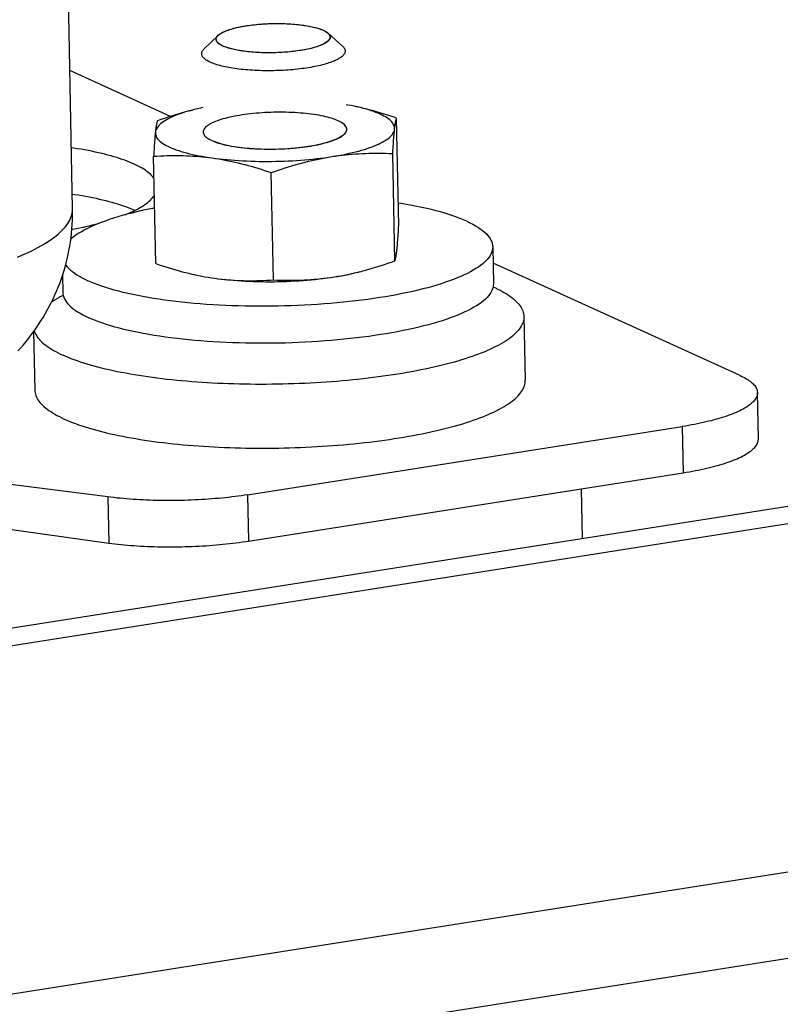
# Model space of a CAD drawing. Units: millimetres. Extents: x -1029 to 3473, y -575 to 2519.
# Drawn here: x 2238 to 2270, y -468 to -427 of the extents above; entities that cross this region are included whole.
import ezdxf

# ---------------------------------------------------------------- set-up
doc = ezdxf.new("R2010")
doc.units = ezdxf.units.MM
doc.header["$LTSCALE"] = 19.36
doc.layers.get('0').update_dxf_attribs({"linetype": 'CONTINUOUS'})

msp = doc.modelspace()

# ---------------------------------------------------------------- linework, layer by layer
at = {"color": 7, "linetype": 'Continuous'}
for p, q in [((2239.926, -435.114), (2239.218, -399.308)), ((2250.363, -427.651), (2250.406, -427.669)), ((2246.003, -427.883), (2245.423, -428.446)), ((2245.922, -428.059), (2245.921, -428.037)), ((2250.605, -427.792), (2251.207, -428.331)), ((2246.251, -428.347), (2246.208, -428.329)), ((2244.023, -431.266), (2239.812, -429.349)), ((2381.243, -430.068), (1995.243, -490.678)), ((2381.257, -430.793), (1995.257, -491.404)), ((2244.813, -431.034), (2244.937, -431.001)), ((2244.937, -431.001), (2244.885, -431.015)), ((2253.555, -435.821), (2253.466, -431.34)), ((2243.4, -437.416), (2243.312, -432.934)), ((2253.395, -437.302), (2253.306, -432.821)), ((2248.317, -438.099), (2248.229, -433.618)), ((2257.481, -436.713), (2257.512, -438.259)), ((2267.825, -442.097), (2257.495, -437.396)), ((2239.502, -437.921), (2239.515, -438.615)), ((2257.499, -438.39), (2257.623, -438.448)), ((2239.533, -438.745), (2239.411, -438.808)), ((2258.789, -439.629), (2258.842, -442.294)), ((2238.298, -440.266), (2238.346, -442.699)), ((2268.585, -444.74), (2268.547, -442.807)), ((2247.238, -447.076), (2265.402, -444.224)), ((2241.397, -447.165), (2225.736, -445.151)), ((2218.616, -445.892), (2241.435, -449.098)), ((2247.276, -449.009), (2265.441, -446.157)), ((2261.182, -446.826), (2261.223, -448.913)), ((2241.397, -447.165), (2241.435, -449.098)), ((1995.615, -509.495), (2381.615, -448.885))]:
    msp.add_line(p, q, dxfattribs=at)
at = {"color": 8, "linetype": 'Continuous'}
for p, q in [((2265.402, -444.224), (2265.441, -446.157)), ((1995.544, -505.901), (2381.544, -445.29)), ((2247.238, -447.076), (2247.276, -449.009))]:
    msp.add_line(p, q, dxfattribs=at)
at = {"color": 1, "linetype": 'Continuous'}
for points in [[(2246.21, -428.328), (2246.029, -428.222), (2245.936, -428.107), (2245.932, -427.988), (2246.022, -427.867), (2246.198, -427.753), (2246.454, -427.649), (2246.78, -427.558), (2247.173, -427.483), (2247.602, -427.429), (2248.057, -427.396), (2248.523, -427.387), (2248.988, -427.401), (2249.419, -427.438), (2249.807, -427.497), (2250.139, -427.574), (2250.405, -427.67)], [(2250.405, -427.67), (2250.585, -427.776), (2250.679, -427.891), (2250.682, -428.01), (2250.592, -428.131), (2250.417, -428.245), (2250.161, -428.349), (2249.834, -428.44), (2249.442, -428.515), (2249.013, -428.569), (2248.557, -428.602), (2248.091, -428.611), (2247.626, -428.597), (2247.195, -428.56), (2246.807, -428.501), (2246.475, -428.424), (2246.21, -428.328)], [(2251.25, -432.038), (2251.34, -431.94), (2251.381, -431.838), (2251.369, -431.736), (2251.305, -431.637), (2251.189, -431.541), (2251.022, -431.451)], [(2245.745, -432.279), (2246.106, -432.407), (2246.57, -432.51), (2247.116, -432.585), (2247.719, -432.626), (2248.353, -432.634), (2248.987, -432.606), (2249.594, -432.545), (2250.155, -432.452), (2250.627, -432.333), (2250.997, -432.194), (2251.25, -432.038)]]:
    msp.add_lwpolyline(points, dxfattribs=at)
at = {"color": 7, "linetype": 'Continuous'}
for points in [[(2246.003, -427.883), (2246.027, -427.861), (2246.053, -427.84), (2246.083, -427.819), (2246.116, -427.798), (2246.151, -427.777), (2246.19, -427.756), (2246.231, -427.736), (2246.275, -427.716), (2246.321, -427.697), (2246.37, -427.678), (2246.422, -427.659), (2246.476, -427.641), (2246.532, -427.623), (2246.591, -427.606), (2246.652, -427.589), (2246.715, -427.573), (2246.78, -427.558), (2246.847, -427.543), (2246.916, -427.528), (2246.987, -427.514), (2247.06, -427.501), (2247.134, -427.488), (2247.21, -427.477), (2247.287, -427.465), (2247.366, -427.455), (2247.445, -427.445), (2247.526, -427.436), (2247.608, -427.428), (2247.691, -427.42), (2247.775, -427.413), (2247.859, -427.407), (2247.944, -427.402), (2248.029, -427.397), (2248.115, -427.393), (2248.201, -427.39), (2248.287, -427.388), (2248.373, -427.387), (2248.459, -427.386), (2248.545, -427.386), (2248.631, -427.387), (2248.716, -427.389), (2248.801, -427.392), (2248.885, -427.395), (2248.968, -427.4), (2249.05, -427.404), (2249.131, -427.41), (2249.212, -427.417), (2249.291, -427.424), (2249.369, -427.432), (2249.445, -427.441), (2249.52, -427.45), (2249.594, -427.46), (2249.665, -427.471), (2249.735, -427.483), (2249.803, -427.495), (2249.869, -427.508), (2249.934, -427.522), (2249.995, -427.536), (2250.055, -427.551), (2250.113, -427.566), (2250.168, -427.582), (2250.221, -427.599), (2250.271, -427.616), (2250.318, -427.633), (2250.363, -427.651)], [(2250.406, -427.669), (2250.446, -427.688), (2250.482, -427.708), (2250.516, -427.727), (2250.547, -427.747), (2250.576, -427.768), (2250.601, -427.788), (2250.605, -427.792)], [(2245.921, -428.037), (2245.923, -428.015), (2245.929, -427.993), (2245.938, -427.971), (2245.949, -427.949), (2245.964, -427.927), (2245.982, -427.905), (2246.003, -427.883)], [(2246.208, -428.329), (2246.169, -428.31), (2246.132, -428.29), (2246.098, -428.271), (2246.067, -428.251), (2246.039, -428.23), (2246.013, -428.21), (2245.991, -428.189), (2245.972, -428.168), (2245.956, -428.146), (2245.943, -428.125), (2245.933, -428.103), (2245.926, -428.081), (2245.922, -428.059)], [(2250.693, -427.961), (2250.691, -427.983), (2250.685, -428.005), (2250.677, -428.027), (2250.665, -428.049), (2250.65, -428.071), (2250.632, -428.093), (2250.612, -428.115), (2250.588, -428.137), (2250.561, -428.158), (2250.531, -428.179), (2250.498, -428.2), (2250.463, -428.221), (2250.425, -428.242), (2250.383, -428.262), (2250.34, -428.282), (2250.293, -428.301), (2250.244, -428.32), (2250.193, -428.339), (2250.139, -428.357), (2250.082, -428.375), (2250.023, -428.392), (2249.962, -428.409), (2249.899, -428.425), (2249.834, -428.44), (2249.767, -428.455), (2249.698, -428.47), (2249.627, -428.484), (2249.554, -428.497), (2249.48, -428.51), (2249.404, -428.521), (2249.327, -428.533), (2249.249, -428.543), (2249.169, -428.553), (2249.088, -428.562), (2249.006, -428.57), (2248.923, -428.578), (2248.84, -428.585), (2248.755, -428.591), (2248.67, -428.596), (2248.585, -428.601), (2248.499, -428.605), (2248.413, -428.608), (2248.327, -428.61), (2248.241, -428.611), (2248.155, -428.612), (2248.069, -428.612), (2247.983, -428.611), (2247.898, -428.609), (2247.814, -428.606), (2247.73, -428.603), (2247.646, -428.598), (2247.564, -428.594), (2247.483, -428.588), (2247.402, -428.581), (2247.323, -428.574), (2247.246, -428.566), (2247.169, -428.557), (2247.094, -428.548), (2247.021, -428.538), (2246.949, -428.527), (2246.879, -428.515), (2246.811, -428.503), (2246.745, -428.49), (2246.681, -428.476), (2246.619, -428.462), (2246.559, -428.447), (2246.501, -428.432), (2246.446, -428.416), (2246.394, -428.399), (2246.343, -428.382), (2246.296, -428.365), (2246.251, -428.347)], [(2250.605, -427.792), (2250.623, -427.809), (2250.642, -427.83), (2250.659, -427.852), (2250.672, -427.873), (2250.682, -427.895), (2250.689, -427.917), (2250.692, -427.939), (2250.693, -427.961)], [(2245.319, -428.651), (2245.32, -428.639), (2245.322, -428.613), (2245.329, -428.587), (2245.338, -428.561), (2245.351, -428.535), (2245.368, -428.509), (2245.388, -428.483), (2245.411, -428.457), (2245.423, -428.446)], [(2251.318, -428.533), (2251.318, -428.545), (2251.315, -428.571), (2251.309, -428.597), (2251.299, -428.623), (2251.286, -428.649), (2251.27, -428.675), (2251.25, -428.701), (2251.227, -428.726), (2251.201, -428.752), (2251.171, -428.777), (2251.138, -428.802), (2251.102, -428.827), (2251.062, -428.852), (2251.02, -428.876), (2250.974, -428.9), (2250.925, -428.924), (2250.874, -428.947), (2250.819, -428.97), (2250.762, -428.992), (2250.702, -429.014), (2250.639, -429.036), (2250.573, -429.057), (2250.505, -429.077), (2250.435, -429.097), (2250.362, -429.117), (2250.286, -429.135), (2250.209, -429.154), (2250.129, -429.171), (2250.047, -429.188), (2249.963, -429.204), (2249.878, -429.219), (2249.79, -429.234), (2249.701, -429.248), (2249.61, -429.261), (2249.518, -429.274), (2249.425, -429.286), (2249.33, -429.296), (2249.234, -429.307), (2249.137, -429.316), (2249.039, -429.324), (2248.94, -429.332), (2248.841, -429.339), (2248.741, -429.345), (2248.64, -429.35), (2248.539, -429.354), (2248.438, -429.357), (2248.337, -429.36), (2248.236, -429.361), (2248.134, -429.362), (2248.033, -429.362), (2247.933, -429.361), (2247.832, -429.359), (2247.733, -429.356), (2247.634, -429.352), (2247.535, -429.348), (2247.438, -429.343), (2247.342, -429.336), (2247.247, -429.329), (2247.153, -429.321), (2247.06, -429.312), (2246.969, -429.303), (2246.879, -429.292), (2246.791, -429.281), (2246.705, -429.269), (2246.62, -429.256), (2246.538, -429.243), (2246.457, -429.229), (2246.379, -429.214), (2246.303, -429.198), (2246.229, -429.182), (2246.157, -429.164), (2246.088, -429.147), (2246.022, -429.128), (2245.958, -429.109), (2245.897, -429.09), (2245.839, -429.07), (2245.783, -429.049), (2245.73, -429.028), (2245.681, -429.006)], [(2251.207, -428.331), (2251.218, -428.341), (2251.242, -428.366), (2251.263, -428.391), (2251.281, -428.416), (2251.295, -428.442), (2251.306, -428.467), (2251.313, -428.493), (2251.317, -428.519), (2251.318, -428.533)], [(2245.681, -429.006), (2245.634, -428.984), (2245.59, -428.961), (2245.55, -428.938), (2245.512, -428.915), (2245.478, -428.891), (2245.447, -428.867), (2245.42, -428.842), (2245.395, -428.818), (2245.374, -428.793), (2245.357, -428.767), (2245.343, -428.742), (2245.332, -428.716), (2245.324, -428.691), (2245.32, -428.665), (2245.319, -428.651)], [(2244.885, -431.015), (2244.763, -431.049), (2244.645, -431.084), (2244.531, -431.12), (2244.422, -431.157), (2244.318, -431.195), (2244.219, -431.233), (2244.125, -431.273), (2244.036, -431.313), (2243.953, -431.354), (2243.875, -431.395), (2243.802, -431.437), (2243.735, -431.48), (2243.674, -431.523), (2243.618, -431.566), (2243.568, -431.61), (2243.524, -431.654), (2243.486, -431.698), (2243.454, -431.743), (2243.428, -431.787), (2243.408, -431.832), (2243.394, -431.877), (2243.386, -431.922)], [(2244.813, -431.034), (2244.748, -431.051), (2244.608, -431.089), (2244.469, -431.129), (2244.329, -431.17), (2244.189, -431.213), (2244.048, -431.257), (2243.906, -431.304), (2243.762, -431.352), (2243.618, -431.402), (2243.472, -431.453)], [(2245.364, -430.9), (2245.278, -430.919), (2245.143, -430.95), (2245.012, -430.982), (2244.937, -431.001)], [(2251.794, -430.866), (2251.702, -430.846), (2251.569, -430.819), (2251.433, -430.794), (2251.363, -430.782)], [(2251.955, -430.903), (2251.83, -430.874), (2251.794, -430.866)], [(2253.466, -431.34), (2253.324, -431.291), (2253.183, -431.245), (2253.043, -431.2), (2252.905, -431.157), (2252.767, -431.115), (2252.63, -431.076), (2252.494, -431.037), (2252.358, -431.001), (2252.223, -430.966), (2252.087, -430.933), (2251.952, -430.901), (2251.863, -430.881)], [(2253.381, -431.808), (2253.382, -431.763), (2253.378, -431.719), (2253.368, -431.674), (2253.351, -431.63), (2253.329, -431.586), (2253.3, -431.543), (2253.266, -431.5), (2253.225, -431.457), (2253.179, -431.415), (2253.127, -431.373), (2253.069, -431.332), (2253.005, -431.291), (2252.936, -431.252), (2252.861, -431.213), (2252.781, -431.174), (2252.695, -431.137), (2252.604, -431.101), (2252.508, -431.065), (2252.407, -431.031), (2252.301, -430.997), (2252.19, -430.965), (2252.075, -430.933), (2251.955, -430.903)], [(2243.472, -431.453), (2243.467, -431.467), (2243.462, -431.483), (2243.457, -431.499), (2243.452, -431.517), (2243.447, -431.536), (2243.442, -431.556), (2243.437, -431.578), (2243.432, -431.601), (2243.427, -431.625), (2243.423, -431.651), (2243.418, -431.679), (2243.414, -431.709), (2243.409, -431.74), (2243.404, -431.772), (2243.4, -431.807), (2243.395, -431.844), (2243.391, -431.882), (2243.386, -431.922)], [(2251.022, -431.451), (2250.959, -431.424), (2250.893, -431.398), (2250.822, -431.373), (2250.747, -431.348), (2250.667, -431.325), (2250.584, -431.302), (2250.497, -431.281), (2250.406, -431.26), (2250.311, -431.241), (2250.213, -431.222), (2250.112, -431.205), (2250.008, -431.189), (2249.901, -431.174), (2249.791, -431.16), (2249.679, -431.148), (2249.565, -431.137), (2249.448, -431.127), (2249.33, -431.118), (2249.21, -431.111), (2249.088, -431.105), (2248.966, -431.1), (2248.842, -431.097), (2248.717, -431.095), (2248.592, -431.095), (2248.467, -431.095), (2248.341, -431.097), (2248.216, -431.101), (2248.09, -431.106), (2247.966, -431.112), (2247.842, -431.119), (2247.719, -431.128), (2247.597, -431.138), (2247.476, -431.149), (2247.357, -431.162), (2247.24, -431.176), (2247.125, -431.191), (2247.012, -431.207), (2246.901, -431.224), (2246.794, -431.243), (2246.689, -431.262), (2246.586, -431.283), (2246.487, -431.305), (2246.392, -431.327), (2246.3, -431.351), (2246.211, -431.375), (2246.126, -431.401), (2246.046, -431.427), (2245.969, -431.454), (2245.897, -431.481), (2245.829, -431.51), (2245.765, -431.539), (2245.706, -431.568), (2245.652, -431.598), (2245.602, -431.629), (2245.558, -431.659), (2245.518, -431.691), (2245.483, -431.722), (2245.454, -431.754), (2245.43, -431.786), (2245.41, -431.818), (2245.396, -431.851), (2245.388, -431.883), (2245.384, -431.915)], [(2251.383, -431.815), (2251.381, -431.783), (2251.374, -431.751), (2251.362, -431.719), (2251.344, -431.687), (2251.322, -431.656), (2251.294, -431.625), (2251.261, -431.595), (2251.223, -431.565), (2251.18, -431.535), (2251.132, -431.506), (2251.079, -431.478), (2251.022, -431.451)], [(2253.381, -431.808), (2253.385, -431.768), (2253.39, -431.73), (2253.394, -431.694), (2253.399, -431.659), (2253.403, -431.626), (2253.408, -431.595), (2253.412, -431.566), (2253.417, -431.538), (2253.422, -431.512), (2253.427, -431.487), (2253.431, -431.464), (2253.436, -431.442), (2253.441, -431.422), (2253.446, -431.403), (2253.451, -431.385), (2253.456, -431.369), (2253.461, -431.354), (2253.466, -431.34)], [(2250.762, -432.947), (2250.914, -432.922), (2251.063, -432.896), (2251.209, -432.869), (2251.351, -432.841), (2251.489, -432.811), (2251.624, -432.78), (2251.755, -432.748), (2251.882, -432.715), (2252.004, -432.681), (2252.122, -432.646), (2252.236, -432.61), (2252.345, -432.573), (2252.449, -432.535), (2252.548, -432.496), (2252.642, -432.457), (2252.731, -432.417), (2252.814, -432.376), (2252.892, -432.335), (2252.965, -432.293), (2253.032, -432.25), (2253.093, -432.207), (2253.149, -432.164), (2253.199, -432.12), (2253.243, -432.076), (2253.281, -432.032), (2253.313, -431.987), (2253.339, -431.942), (2253.359, -431.898), (2253.373, -431.853), (2253.381, -431.808)], [(2251.28, -432.011), (2251.284, -432.007), (2251.313, -431.976), (2251.338, -431.944), (2251.357, -431.911), (2251.371, -431.879), (2251.379, -431.847), (2251.383, -431.815)], [(2253.306, -432.821), (2253.31, -432.749), (2253.314, -432.68), (2253.318, -432.613), (2253.322, -432.547), (2253.326, -432.483), (2253.33, -432.422), (2253.334, -432.361), (2253.338, -432.303), (2253.342, -432.246), (2253.346, -432.191), (2253.351, -432.137), (2253.355, -432.085), (2253.359, -432.034), (2253.363, -431.986), (2253.368, -431.939), (2253.372, -431.893), (2253.376, -431.85), (2253.381, -431.808)], [(2243.386, -431.922), (2243.382, -431.963), (2243.378, -432.007), (2243.373, -432.052), (2243.369, -432.099), (2243.365, -432.148), (2243.361, -432.198), (2243.356, -432.25), (2243.352, -432.304), (2243.348, -432.359), (2243.344, -432.416), (2243.34, -432.475), (2243.336, -432.535), (2243.332, -432.597), (2243.328, -432.661), (2243.324, -432.726), (2243.32, -432.794), (2243.316, -432.863), (2243.312, -432.934)], [(2243.386, -431.922), (2243.385, -431.966), (2243.389, -432.011), (2243.399, -432.055), (2243.416, -432.1), (2243.438, -432.144), (2243.467, -432.187), (2243.501, -432.23), (2243.542, -432.273), (2243.588, -432.315), (2243.64, -432.357), (2243.698, -432.398), (2243.762, -432.438), (2243.831, -432.478), (2243.906, -432.517), (2243.986, -432.555), (2244.072, -432.593), (2244.163, -432.629), (2244.259, -432.665), (2244.36, -432.699), (2244.466, -432.733), (2244.577, -432.765), (2244.692, -432.797), (2244.812, -432.827), (2244.937, -432.856), (2245.065, -432.884), (2245.198, -432.911), (2245.334, -432.936), (2245.474, -432.96), (2245.617, -432.983), (2245.765, -433.004)], [(2245.384, -431.915), (2245.386, -431.947), (2245.393, -431.979), (2245.405, -432.011), (2245.423, -432.043), (2245.445, -432.074), (2245.473, -432.105), (2245.495, -432.125)], [(2245.495, -432.125), (2245.506, -432.135), (2245.544, -432.165), (2245.587, -432.194), (2245.635, -432.223), (2245.688, -432.252), (2245.745, -432.279)], [(2245.745, -432.279), (2245.808, -432.306), (2245.874, -432.332), (2245.945, -432.357), (2246.02, -432.382), (2246.1, -432.405), (2246.183, -432.428), (2246.27, -432.449), (2246.361, -432.47), (2246.456, -432.489), (2246.554, -432.507), (2246.655, -432.525), (2246.759, -432.541), (2246.866, -432.556), (2246.976, -432.569), (2247.088, -432.582), (2247.202, -432.593), (2247.319, -432.603), (2247.437, -432.611), (2247.557, -432.619), (2247.679, -432.625), (2247.801, -432.629), (2247.925, -432.633), (2248.05, -432.635), (2248.175, -432.635), (2248.3, -432.634), (2248.426, -432.632), (2248.551, -432.629), (2248.677, -432.624), (2248.802, -432.618), (2248.925, -432.611), (2249.048, -432.602), (2249.171, -432.592), (2249.291, -432.58), (2249.41, -432.568), (2249.527, -432.554), (2249.642, -432.539), (2249.755, -432.523), (2249.866, -432.505), (2249.973, -432.487), (2250.078, -432.467), (2250.181, -432.447), (2250.28, -432.425), (2250.375, -432.403), (2250.468, -432.379), (2250.556, -432.354), (2250.641, -432.329), (2250.721, -432.303), (2250.798, -432.276), (2250.87, -432.248), (2250.939, -432.22), (2251.002, -432.191), (2251.061, -432.162), (2251.115, -432.132), (2251.165, -432.101), (2251.209, -432.07), (2251.249, -432.039), (2251.28, -432.011)], [(2242.498, -433.263), (2242.405, -433.222), (2242.309, -433.182), (2242.208, -433.142), (2242.104, -433.103), (2241.996, -433.065), (2241.884, -433.028), (2241.769, -432.991), (2241.65, -432.955), (2241.528, -432.92), (2241.402, -432.886), (2241.273, -432.852), (2241.141, -432.82), (2241.005, -432.788), (2240.866, -432.757), (2240.724, -432.727), (2240.579, -432.698), (2240.432, -432.67), (2240.281, -432.643), (2240.128, -432.617), (2239.972, -432.592), (2239.875, -432.577)], [(2243.312, -432.934), (2243.453, -432.925), (2243.593, -432.918), (2243.732, -432.912), (2243.869, -432.907), (2244.006, -432.904), (2244.142, -432.902), (2244.277, -432.901), (2244.412, -432.902), (2244.547, -432.905), (2244.682, -432.909), (2244.817, -432.915), (2244.952, -432.923), (2245.087, -432.932), (2245.223, -432.943), (2245.358, -432.955), (2245.493, -432.97), (2245.629, -432.986), (2245.765, -433.004)], [(2245.765, -433.004), (2245.915, -433.024), (2246.068, -433.043), (2246.224, -433.06), (2246.383, -433.075), (2246.544, -433.089), (2246.707, -433.102), (2246.873, -433.113), (2247.04, -433.123), (2247.209, -433.131), (2247.379, -433.138), (2247.551, -433.143), (2247.723, -433.146), (2247.896, -433.148), (2248.07, -433.149), (2248.245, -433.147), (2248.419, -433.145), (2248.594, -433.14), (2248.768, -433.134), (2248.941, -433.127), (2249.115, -433.118), (2249.287, -433.108), (2249.458, -433.096), (2249.628, -433.082), (2249.796, -433.067), (2249.962, -433.051), (2250.127, -433.033), (2250.289, -433.013), (2250.449, -432.993), (2250.607, -432.971), (2250.762, -432.947)], [(2245.765, -433.004), (2245.901, -433.024), (2246.036, -433.045), (2246.172, -433.069), (2246.308, -433.094), (2246.443, -433.12), (2246.579, -433.149), (2246.714, -433.179), (2246.85, -433.211), (2246.985, -433.244), (2247.121, -433.279), (2247.257, -433.316), (2247.393, -433.354), (2247.53, -433.394), (2247.667, -433.435), (2247.806, -433.478), (2247.945, -433.523), (2248.086, -433.57), (2248.229, -433.618)], [(2248.229, -433.618), (2248.374, -433.566), (2248.519, -433.516), (2248.662, -433.468), (2248.804, -433.422), (2248.945, -433.377), (2249.086, -433.335), (2249.226, -433.293), (2249.365, -433.254), (2249.505, -433.215), (2249.644, -433.179), (2249.783, -433.144), (2249.923, -433.111), (2250.062, -433.079), (2250.202, -433.049), (2250.342, -433.021), (2250.482, -432.995), (2250.622, -432.97), (2250.762, -432.947)], [(2250.762, -432.947), (2250.902, -432.926), (2251.042, -432.907), (2251.182, -432.889), (2251.323, -432.873), (2251.463, -432.859), (2251.602, -432.847), (2251.742, -432.837), (2251.882, -432.828), (2252.022, -432.82), (2252.162, -432.814), (2252.302, -432.81), (2252.443, -432.807), (2252.584, -432.806), (2252.726, -432.806), (2252.869, -432.808), (2253.014, -432.811), (2253.159, -432.815), (2253.306, -432.821)], [(2243.33, -433.853), (2243.322, -433.843), (2243.285, -433.795), (2243.243, -433.749), (2243.197, -433.702), (2243.146, -433.656), (2243.091, -433.611), (2243.031, -433.565), (2242.968, -433.521), (2242.9, -433.476), (2242.828, -433.432), (2242.751, -433.389), (2242.671, -433.347), (2242.586, -433.304), (2242.498, -433.263)], [(2239.914, -434.51), (2240.01, -434.525), (2240.166, -434.55), (2240.319, -434.576), (2240.47, -434.603), (2240.618, -434.631), (2240.762, -434.66), (2240.904, -434.69), (2241.043, -434.721), (2241.179, -434.753), (2241.311, -434.785), (2241.441, -434.819), (2241.566, -434.853), (2241.689, -434.888), (2241.807, -434.924), (2241.923, -434.961), (2242.034, -434.998), (2242.142, -435.036), (2242.247, -435.075), (2242.347, -435.115), (2242.443, -435.155), (2242.533, -435.195)], [(2242.128, -435.376), (2242.174, -435.358), (2242.276, -435.315), (2242.374, -435.271), (2242.467, -435.227), (2242.557, -435.182), (2242.643, -435.137), (2242.725, -435.092), (2242.803, -435.046), (2242.876, -435), (2242.946, -434.953), (2243.011, -434.906), (2243.071, -434.859), (2243.128, -434.811), (2243.18, -434.763), (2243.228, -434.715), (2243.271, -434.667), (2243.31, -434.618), (2243.344, -434.571)], [(2237.643, -441.065), (2237.756, -440.939), (2237.871, -440.807), (2237.985, -440.672), (2238.095, -440.534), (2238.201, -440.397), (2238.303, -440.258), (2238.405, -440.115), (2238.505, -439.967), (2238.604, -439.815), (2238.698, -439.663), (2238.785, -439.515), (2238.869, -439.368), (2238.951, -439.215), (2239.033, -439.055), (2239.113, -438.891), (2239.189, -438.727), (2239.258, -438.567), (2239.324, -438.409), (2239.386, -438.247), (2239.446, -438.082), (2239.504, -437.915), (2239.558, -437.744), (2239.609, -437.569), (2239.658, -437.391), (2239.701, -437.215), (2239.74, -437.041), (2239.775, -436.87), (2239.807, -436.695), (2239.836, -436.517), (2239.86, -436.337), (2239.881, -436.156), (2239.899, -435.972), (2239.912, -435.788), (2239.921, -435.603), (2239.926, -435.419), (2239.927, -435.235), (2239.926, -435.114)], [(2243.354, -435.092), (2243.262, -435.11), (2243.038, -435.156), (2242.82, -435.204), (2242.608, -435.253), (2242.4, -435.304), (2242.199, -435.357), (2242.004, -435.411), (2241.815, -435.466), (2241.632, -435.523), (2241.455, -435.581), (2241.286, -435.64), (2241.123, -435.701), (2240.967, -435.762), (2240.818, -435.825), (2240.676, -435.888), (2240.542, -435.953), (2240.416, -436.019), (2240.297, -436.085), (2240.186, -436.152), (2240.082, -436.22), (2239.987, -436.288), (2239.9, -436.357), (2239.852, -436.399)], [(2256.398, -435.648), (2256.262, -435.588), (2256.119, -435.53), (2255.969, -435.473), (2255.812, -435.418), (2255.647, -435.364), (2255.476, -435.311), (2255.299, -435.26), (2255.114, -435.21), (2254.924, -435.162), (2254.727, -435.116), (2254.525, -435.071), (2254.317, -435.028), (2254.103, -434.987), (2253.884, -434.947), (2253.66, -434.91), (2253.536, -434.891)], [(2239.897, -435.991), (2239.919, -435.986), (2240.076, -435.956), (2240.231, -435.924), (2240.382, -435.892), (2240.531, -435.859), (2240.676, -435.825), (2240.819, -435.79), (2240.959, -435.754), (2241.044, -435.732)], [(2253.48, -436.834), (2253.484, -436.792), (2253.489, -436.748), (2253.493, -436.703), (2253.497, -436.656), (2253.502, -436.607), (2253.506, -436.557), (2253.51, -436.505), (2253.514, -436.451), (2253.518, -436.396), (2253.522, -436.339), (2253.527, -436.281), (2253.531, -436.22), (2253.535, -436.159), (2253.539, -436.095), (2253.543, -436.029), (2253.547, -435.962), (2253.551, -435.893), (2253.555, -435.821)], [(2256.398, -435.648), (2256.526, -435.708), (2256.646, -435.77), (2256.759, -435.833), (2256.864, -435.897), (2256.961, -435.961), (2257.049, -436.027), (2257.13, -436.093), (2257.203, -436.161), (2257.267, -436.228), (2257.323, -436.297), (2257.371, -436.366), (2257.41, -436.435), (2257.44, -436.505), (2257.462, -436.576), (2257.476, -436.646), (2257.481, -436.713)], [(2257.481, -436.713), (2257.478, -436.788), (2257.466, -436.86), (2257.445, -436.931), (2257.416, -437.002), (2257.379, -437.073), (2257.333, -437.144), (2257.279, -437.214), (2257.216, -437.285), (2257.145, -437.355), (2257.066, -437.424), (2256.979, -437.493), (2256.883, -437.561), (2256.78, -437.629), (2256.669, -437.696), (2256.55, -437.763), (2256.423, -437.828), (2256.289, -437.893), (2256.148, -437.956), (2255.999, -438.019), (2255.843, -438.081), (2255.68, -438.141), (2255.51, -438.2), (2255.334, -438.258), (2255.151, -438.315), (2254.962, -438.37), (2254.767, -438.424), (2254.565, -438.477), (2254.358, -438.528), (2254.145, -438.577), (2253.927, -438.625), (2253.704, -438.671), (2253.476, -438.716), (2253.243, -438.759), (2253.006, -438.8), (2252.764, -438.839), (2252.518, -438.876), (2252.269, -438.912), (2252.016, -438.945), (2251.759, -438.977), (2251.499, -439.006), (2251.237, -439.034), (2250.972, -439.06), (2250.704, -439.083), (2250.435, -439.104), (2250.163, -439.124), (2249.89, -439.141), (2249.616, -439.156), (2249.34, -439.169), (2249.064, -439.18), (2248.787, -439.188), (2248.51, -439.195), (2248.233, -439.199), (2247.956, -439.201), (2247.68, -439.201), (2247.404, -439.199), (2247.13, -439.194), (2246.856, -439.187), (2246.584, -439.179), (2246.315, -439.168), (2246.047, -439.154), (2245.781, -439.139), (2245.518, -439.121), (2245.258, -439.102), (2245.001, -439.08), (2244.747, -439.056), (2244.497, -439.031), (2244.25, -439.003), (2244.007, -438.973), (2243.769, -438.941), (2243.535, -438.907), (2243.306, -438.871), (2243.082, -438.834), (2242.863, -438.794), (2242.649, -438.753), (2242.441, -438.71), (2242.238, -438.665), (2242.042, -438.619), (2241.852, -438.571), (2241.667, -438.521), (2241.49, -438.47), (2241.319, -438.417), (2241.154, -438.363), (2240.997, -438.308), (2240.847, -438.251), (2240.704, -438.193), (2240.568, -438.133)], [(2253.395, -437.302), (2253.4, -437.288), (2253.405, -437.273), (2253.41, -437.256), (2253.415, -437.239), (2253.42, -437.22), (2253.425, -437.2), (2253.429, -437.178), (2253.434, -437.155), (2253.439, -437.13), (2253.444, -437.104), (2253.448, -437.076), (2253.453, -437.047), (2253.458, -437.016), (2253.462, -436.983), (2253.467, -436.948), (2253.471, -436.912), (2253.476, -436.874), (2253.48, -436.834)], [(2239.635, -437.473), (2239.643, -437.484), (2239.699, -437.553), (2239.763, -437.621), (2239.836, -437.688), (2239.916, -437.754), (2240.005, -437.82), (2240.102, -437.885), (2240.207, -437.948), (2240.32, -438.011), (2240.44, -438.073), (2240.568, -438.133)], [(2243.4, -437.416), (2243.542, -437.464), (2243.683, -437.511), (2243.823, -437.556), (2243.962, -437.599), (2244.099, -437.64), (2244.236, -437.68), (2244.373, -437.718), (2244.508, -437.755), (2244.644, -437.79), (2244.779, -437.823), (2244.915, -437.855), (2245.003, -437.875)], [(2252.053, -437.722), (2252.119, -437.705), (2252.258, -437.667), (2252.397, -437.627), (2252.537, -437.586), (2252.678, -437.543), (2252.819, -437.498), (2252.961, -437.452), (2253.104, -437.404), (2253.249, -437.354), (2253.395, -437.302)], [(2245.003, -437.875), (2245.05, -437.885), (2245.186, -437.913), (2245.321, -437.94), (2245.457, -437.965), (2245.593, -437.988), (2245.728, -438.01), (2245.864, -438.03)], [(2245.864, -438.03), (2246.015, -438.05), (2246.168, -438.068), (2246.324, -438.085), (2246.482, -438.101), (2246.643, -438.115), (2246.807, -438.128), (2246.972, -438.139), (2247.139, -438.149), (2247.308, -438.157), (2247.478, -438.163), (2247.65, -438.169), (2247.822, -438.172), (2247.996, -438.174), (2248.17, -438.174), (2248.344, -438.173), (2248.518, -438.17), (2248.693, -438.166), (2248.867, -438.16), (2249.041, -438.153), (2249.214, -438.144), (2249.386, -438.133), (2249.557, -438.121), (2249.727, -438.108), (2249.895, -438.093), (2250.061, -438.076), (2250.226, -438.058), (2250.389, -438.039), (2250.548, -438.018), (2250.706, -437.996), (2250.861, -437.973)], [(2245.864, -438.03), (2246, -438.048), (2246.136, -438.064), (2246.271, -438.078), (2246.406, -438.091), (2246.542, -438.102), (2246.677, -438.111), (2246.812, -438.118), (2246.947, -438.124), (2247.082, -438.129), (2247.217, -438.131), (2247.352, -438.132), (2247.487, -438.132), (2247.623, -438.13), (2247.76, -438.127), (2247.897, -438.122), (2248.036, -438.116), (2248.176, -438.108), (2248.317, -438.099)], [(2248.317, -438.099), (2248.464, -438.105), (2248.61, -438.109), (2248.754, -438.112), (2248.897, -438.114), (2249.039, -438.114), (2249.18, -438.113), (2249.321, -438.11), (2249.461, -438.106), (2249.601, -438.1), (2249.741, -438.093), (2249.881, -438.084), (2250.021, -438.073), (2250.161, -438.061), (2250.301, -438.047), (2250.441, -438.031), (2250.581, -438.013), (2250.721, -437.994), (2250.861, -437.973)], [(2250.861, -437.973), (2251.002, -437.95), (2251.142, -437.925), (2251.282, -437.899), (2251.421, -437.871), (2251.561, -437.841), (2251.701, -437.809), (2251.84, -437.776), (2251.979, -437.741), (2252.053, -437.722)], [(2250.861, -437.973), (2251.014, -437.948), (2251.163, -437.922), (2251.308, -437.895), (2251.45, -437.866), (2251.589, -437.837), (2251.724, -437.806), (2251.854, -437.774), (2251.93, -437.754)], [(2257.512, -438.259), (2257.508, -438.335), (2257.496, -438.406), (2257.476, -438.477), (2257.447, -438.548), (2257.409, -438.619), (2257.364, -438.69), (2257.309, -438.761), (2257.247, -438.831), (2257.176, -438.901), (2257.097, -438.97), (2257.009, -439.039), (2256.914, -439.108), (2256.811, -439.176), (2256.7, -439.243), (2256.581, -439.309), (2256.454, -439.374), (2256.32, -439.439), (2256.178, -439.503), (2256.03, -439.565), (2255.874, -439.627), (2255.711, -439.687), (2255.541, -439.747), (2255.365, -439.805), (2255.182, -439.861), (2254.992, -439.917), (2254.797, -439.971), (2254.596, -440.023), (2254.389, -440.074), (2254.176, -440.124), (2253.958, -440.171), (2253.735, -440.218), (2253.507, -440.262), (2253.274, -440.305), (2253.036, -440.346), (2252.795, -440.385), (2252.549, -440.422), (2252.299, -440.458), (2252.046, -440.491), (2251.79, -440.523), (2251.53, -440.553), (2251.267, -440.58), (2251.002, -440.606), (2250.735, -440.629), (2250.465, -440.651), (2250.194, -440.67), (2249.921, -440.687), (2249.646, -440.702), (2249.371, -440.715), (2249.095, -440.726), (2248.818, -440.735), (2248.541, -440.741), (2248.264, -440.745), (2247.987, -440.748), (2247.711, -440.747), (2247.435, -440.745), (2247.16, -440.741), (2246.887, -440.734), (2246.615, -440.725), (2246.345, -440.714), (2246.077, -440.701), (2245.812, -440.685), (2245.549, -440.668), (2245.288, -440.648), (2245.031, -440.627), (2244.777, -440.603), (2244.527, -440.577), (2244.28, -440.549), (2244.038, -440.519), (2243.8, -440.487), (2243.566, -440.453), (2243.337, -440.418), (2243.113, -440.38), (2242.893, -440.341), (2242.68, -440.3), (2242.472, -440.257), (2242.269, -440.212), (2242.073, -440.165), (2241.882, -440.117), (2241.698, -440.068), (2241.52, -440.017), (2241.349, -439.964), (2241.185, -439.91), (2241.028, -439.854), (2240.878, -439.797), (2240.735, -439.739), (2240.599, -439.68)], [(2257.623, -438.448), (2257.661, -438.466), (2257.763, -438.517), (2257.861, -438.568), (2257.953, -438.62), (2258.041, -438.672), (2258.124, -438.725), (2258.203, -438.778), (2258.277, -438.832), (2258.346, -438.887), (2258.41, -438.942), (2258.469, -438.997), (2258.523, -439.053), (2258.572, -439.109), (2258.616, -439.166), (2258.656, -439.223), (2258.69, -439.28), (2258.719, -439.337), (2258.743, -439.395), (2258.762, -439.453), (2258.776, -439.511), (2258.785, -439.569), (2258.789, -439.629)], [(2239.411, -438.808), (2239.368, -438.831), (2239.269, -438.885), (2239.174, -438.94), (2239.084, -438.996), (2239.052, -439.016)], [(2239.515, -438.615), (2239.52, -438.681), (2239.534, -438.752), (2239.556, -438.822), (2239.587, -438.892), (2239.626, -438.962), (2239.673, -439.031), (2239.729, -439.099), (2239.794, -439.167), (2239.866, -439.234), (2239.947, -439.301), (2240.036, -439.366), (2240.133, -439.431), (2240.238, -439.495), (2240.35, -439.557), (2240.471, -439.619), (2240.599, -439.68)], [(2258.789, -439.629), (2258.788, -439.686), (2258.781, -439.745), (2258.77, -439.803), (2258.754, -439.862), (2258.732, -439.921), (2258.705, -439.979), (2258.674, -440.038), (2258.637, -440.096), (2258.595, -440.154), (2258.549, -440.213), (2258.497, -440.271), (2258.44, -440.328), (2258.379, -440.386), (2258.312, -440.443), (2258.241, -440.5), (2258.165, -440.556), (2258.084, -440.612), (2257.998, -440.668), (2257.908, -440.724), (2257.813, -440.779), (2257.714, -440.833), (2257.61, -440.887), (2257.501, -440.94), (2257.388, -440.993), (2257.271, -441.046), (2257.149, -441.097), (2257.023, -441.149), (2256.892, -441.199), (2256.758, -441.249), (2256.62, -441.298), (2256.477, -441.346), (2256.331, -441.394), (2256.18, -441.441), (2256.026, -441.487), (2255.869, -441.532), (2255.707, -441.576), (2255.542, -441.62), (2255.374, -441.662), (2255.202, -441.704), (2255.027, -441.745), (2254.848, -441.784), (2254.667, -441.823), (2254.482, -441.861), (2254.295, -441.898), (2254.104, -441.934), (2253.911, -441.968), (2253.715, -442.002), (2253.517, -442.035), (2253.316, -442.066), (2253.113, -442.097), (2252.907, -442.126), (2252.7, -442.154), (2252.49, -442.181), (2252.278, -442.207), (2252.065, -442.232), (2251.85, -442.255), (2251.633, -442.277), (2251.414, -442.299), (2251.194, -442.318), (2250.973, -442.337), (2250.751, -442.354), (2250.527, -442.37), (2250.303, -442.385), (2250.077, -442.399), (2249.851, -442.411), (2249.625, -442.422), (2249.397, -442.432), (2249.17, -442.44), (2248.941, -442.447), (2248.713, -442.453), (2248.485, -442.458), (2248.257, -442.461), (2248.028, -442.463), (2247.801, -442.464), (2247.573, -442.463), (2247.346, -442.461), (2247.12, -442.458), (2246.894, -442.453), (2246.669, -442.447), (2246.445, -442.44), (2246.222, -442.432), (2246, -442.422), (2245.779, -442.411), (2245.56, -442.398), (2245.343, -442.385), (2245.126, -442.37), (2244.912, -442.354), (2244.699, -442.336), (2244.489, -442.318), (2244.28, -442.298), (2244.073, -442.277), (2243.869, -442.255), (2243.667, -442.231), (2243.467, -442.206), (2243.27, -442.18), (2243.076, -442.153), (2242.884, -442.125), (2242.695, -442.096), (2242.509, -442.065), (2242.326, -442.034), (2242.146, -442.001), (2241.969, -441.967), (2241.795, -441.933), (2241.625, -441.897), (2241.458, -441.86), (2241.295, -441.822), (2241.136, -441.783), (2240.98, -441.743), (2240.827, -441.703), (2240.679, -441.661), (2240.534, -441.618), (2240.394, -441.575), (2240.257, -441.53), (2240.125, -441.485), (2239.997, -441.439), (2239.873, -441.392), (2239.753, -441.345), (2239.638, -441.296), (2239.527, -441.247)], [(2238.325, -440.227), (2238.339, -440.269), (2238.363, -440.327), (2238.392, -440.384), (2238.426, -440.441), (2238.466, -440.498), (2238.51, -440.555), (2238.559, -440.611), (2238.613, -440.667), (2238.673, -440.722), (2238.737, -440.777), (2238.805, -440.831), (2238.879, -440.885), (2238.958, -440.939), (2239.041, -440.992), (2239.129, -441.044), (2239.222, -441.096), (2239.319, -441.147), (2239.421, -441.198), (2239.527, -441.247)], [(2267.825, -442.097), (2267.894, -442.129), (2267.961, -442.163), (2268.023, -442.196), (2268.083, -442.23), (2268.139, -442.265), (2268.191, -442.3), (2268.24, -442.335), (2268.286, -442.371), (2268.328, -442.407), (2268.366, -442.443), (2268.401, -442.48), (2268.432, -442.516), (2268.459, -442.554), (2268.483, -442.591), (2268.503, -442.629), (2268.519, -442.666), (2268.532, -442.704), (2268.541, -442.742), (2268.546, -442.781), (2268.547, -442.807)], [(2239.58, -443.912), (2239.691, -443.961), (2239.806, -444.009), (2239.925, -444.057), (2240.049, -444.103), (2240.178, -444.149), (2240.31, -444.195), (2240.447, -444.239), (2240.587, -444.282), (2240.731, -444.325), (2240.88, -444.367), (2241.032, -444.408), (2241.188, -444.447), (2241.348, -444.486), (2241.511, -444.524), (2241.678, -444.561), (2241.848, -444.597), (2242.022, -444.632), (2242.198, -444.665), (2242.378, -444.698), (2242.562, -444.73), (2242.748, -444.76), (2242.937, -444.789), (2243.129, -444.818), (2243.323, -444.845), (2243.52, -444.871), (2243.72, -444.895), (2243.921, -444.919), (2244.126, -444.941), (2244.333, -444.962), (2244.541, -444.982), (2244.752, -445.001), (2244.965, -445.018), (2245.179, -445.034), (2245.395, -445.049), (2245.613, -445.063), (2245.832, -445.075), (2246.053, -445.086), (2246.275, -445.096), (2246.498, -445.104), (2246.722, -445.111), (2246.946, -445.117), (2247.172, -445.122), (2247.398, -445.125), (2247.626, -445.127), (2247.853, -445.128), (2248.081, -445.127), (2248.309, -445.125), (2248.538, -445.122), (2248.766, -445.118), (2248.994, -445.112), (2249.222, -445.105), (2249.45, -445.096), (2249.677, -445.086), (2249.904, -445.075), (2250.13, -445.063), (2250.356, -445.049), (2250.58, -445.035), (2250.803, -445.019), (2251.026, -445.001), (2251.247, -444.983), (2251.467, -444.963), (2251.685, -444.942), (2251.902, -444.919), (2252.118, -444.896), (2252.331, -444.871), (2252.543, -444.845), (2252.752, -444.818), (2252.96, -444.79), (2253.165, -444.761), (2253.369, -444.731), (2253.57, -444.699), (2253.768, -444.666), (2253.964, -444.633), (2254.157, -444.598), (2254.347, -444.562), (2254.535, -444.525), (2254.719, -444.487), (2254.901, -444.449), (2255.079, -444.409), (2255.255, -444.368), (2255.426, -444.326), (2255.595, -444.284), (2255.76, -444.24), (2255.921, -444.196), (2256.079, -444.151), (2256.233, -444.105), (2256.383, -444.058), (2256.53, -444.01), (2256.672, -443.962), (2256.811, -443.913), (2256.945, -443.863), (2257.075, -443.813), (2257.201, -443.762), (2257.323, -443.71), (2257.441, -443.658), (2257.554, -443.605), (2257.662, -443.551), (2257.766, -443.497), (2257.866, -443.443), (2257.961, -443.388), (2258.051, -443.333), (2258.137, -443.277), (2258.218, -443.221), (2258.294, -443.164), (2258.365, -443.107), (2258.431, -443.05), (2258.493, -442.992), (2258.549, -442.935), (2258.601, -442.877), (2258.648, -442.819), (2258.69, -442.76), (2258.726, -442.702), (2258.758, -442.643), (2258.785, -442.585), (2258.806, -442.526), (2258.823, -442.468), (2258.834, -442.409), (2258.84, -442.351), (2258.842, -442.294)], [(2238.346, -442.699), (2238.35, -442.759), (2238.359, -442.817), (2238.373, -442.875), (2238.392, -442.933), (2238.416, -442.991), (2238.445, -443.048), (2238.479, -443.105), (2238.518, -443.162), (2238.563, -443.219), (2238.612, -443.275), (2238.666, -443.331), (2238.725, -443.386), (2238.789, -443.441), (2238.858, -443.496), (2238.932, -443.55), (2239.01, -443.603), (2239.094, -443.656), (2239.182, -443.708), (2239.274, -443.76), (2239.372, -443.811), (2239.473, -443.862), (2239.58, -443.912)], [(2268.547, -442.807), (2268.547, -442.819), (2268.545, -442.857), (2268.539, -442.896), (2268.529, -442.934), (2268.516, -442.972), (2268.499, -443.011), (2268.478, -443.049), (2268.453, -443.087), (2268.425, -443.126), (2268.393, -443.164), (2268.358, -443.201), (2268.318, -443.239), (2268.276, -443.277), (2268.23, -443.314), (2268.18, -443.351), (2268.126, -443.388), (2268.07, -443.424), (2268.009, -443.46), (2267.946, -443.496), (2267.879, -443.532), (2267.809, -443.567), (2267.735, -443.602), (2267.658, -443.636), (2267.578, -443.67), (2267.495, -443.703), (2267.409, -443.736), (2267.32, -443.768), (2267.228, -443.8), (2267.133, -443.832), (2267.035, -443.862), (2266.934, -443.893), (2266.831, -443.922), (2266.725, -443.951), (2266.616, -443.98), (2266.505, -444.007), (2266.391, -444.034), (2266.275, -444.061), (2266.157, -444.086), (2266.037, -444.111), (2265.914, -444.135), (2265.789, -444.159), (2265.662, -444.181), (2265.533, -444.203), (2265.402, -444.224)], [(2265.441, -446.157), (2265.571, -446.136), (2265.7, -446.114), (2265.827, -446.092), (2265.952, -446.068), (2266.075, -446.044), (2266.195, -446.019), (2266.314, -445.993), (2266.43, -445.967), (2266.543, -445.94), (2266.654, -445.913), (2266.763, -445.884), (2266.869, -445.855), (2266.973, -445.826), (2267.073, -445.795), (2267.171, -445.765), (2267.266, -445.733), (2267.358, -445.701), (2267.447, -445.669), (2267.533, -445.636), (2267.617, -445.603), (2267.697, -445.569), (2267.773, -445.535), (2267.847, -445.5), (2267.917, -445.465), (2267.984, -445.429), (2268.048, -445.393), (2268.108, -445.357), (2268.165, -445.321), (2268.218, -445.284), (2268.268, -445.247), (2268.314, -445.21), (2268.357, -445.172), (2268.396, -445.134), (2268.431, -445.097), (2268.463, -445.058), (2268.491, -445.02), (2268.516, -444.982), (2268.537, -444.944), (2268.554, -444.905), (2268.567, -444.867), (2268.577, -444.829), (2268.583, -444.79), (2268.585, -444.752), (2268.585, -444.74)], [(2247.238, -447.076), (2247.109, -447.096), (2246.979, -447.115), (2246.848, -447.133), (2246.714, -447.15), (2246.58, -447.167), (2246.444, -447.183), (2246.307, -447.198), (2246.169, -447.212), (2246.03, -447.225), (2245.89, -447.237), (2245.748, -447.249), (2245.607, -447.259), (2245.464, -447.269), (2245.321, -447.278), (2245.177, -447.286), (2245.033, -447.293), (2244.888, -447.299), (2244.743, -447.305), (2244.598, -447.309), (2244.453, -447.313), (2244.308, -447.315), (2244.162, -447.317), (2244.017, -447.318), (2243.872, -447.318), (2243.728, -447.317), (2243.584, -447.315), (2243.44, -447.312), (2243.297, -447.309), (2243.154, -447.304), (2243.012, -447.299), (2242.871, -447.292), (2242.731, -447.285), (2242.592, -447.277), (2242.454, -447.268), (2242.317, -447.258), (2242.181, -447.247), (2242.047, -447.236), (2241.914, -447.223), (2241.782, -447.21), (2241.652, -447.196), (2241.523, -447.181), (2241.397, -447.165)], [(2241.435, -449.098), (2241.562, -449.114), (2241.69, -449.129), (2241.82, -449.143), (2241.952, -449.156), (2242.085, -449.169), (2242.22, -449.18), (2242.355, -449.191), (2242.492, -449.201), (2242.63, -449.21), (2242.769, -449.218), (2242.91, -449.225), (2243.051, -449.232), (2243.192, -449.237), (2243.335, -449.242), (2243.478, -449.245), (2243.622, -449.248), (2243.766, -449.25), (2243.911, -449.251), (2244.055, -449.251), (2244.201, -449.25), (2244.346, -449.248), (2244.491, -449.246), (2244.637, -449.242), (2244.782, -449.238), (2244.926, -449.232), (2245.071, -449.226), (2245.215, -449.219), (2245.359, -449.211), (2245.502, -449.202), (2245.645, -449.192), (2245.787, -449.182), (2245.928, -449.17), (2246.068, -449.158), (2246.207, -449.145), (2246.345, -449.13), (2246.482, -449.116), (2246.618, -449.1), (2246.753, -449.083), (2246.886, -449.066), (2247.018, -449.048), (2247.148, -449.029), (2247.276, -449.009)]]:
    msp.add_lwpolyline(points, dxfattribs=at)
at = {"color": 8, "linetype": 'Continuous'}
msp.add_lwpolyline([(2237.625, -437.144), (2237.78, -437.079), (2237.93, -437.014), (2238.076, -436.948), (2238.216, -436.881), (2238.351, -436.813), (2238.48, -436.745), (2238.605, -436.677), (2238.724, -436.608), (2238.837, -436.538), (2238.946, -436.468), (2239.049, -436.397), (2239.146, -436.326), (2239.238, -436.255), (2239.324, -436.183), (2239.404, -436.111), (2239.479, -436.039), (2239.548, -435.966), (2239.611, -435.893), (2239.669, -435.82), (2239.721, -435.747), (2239.767, -435.674), (2239.807, -435.6), (2239.841, -435.526), (2239.87, -435.453), (2239.893, -435.379), (2239.909, -435.305), (2239.92, -435.232), (2239.925, -435.158), (2239.926, -435.114)], dxfattribs=at)

doc.saveas('drawing.dxf')
